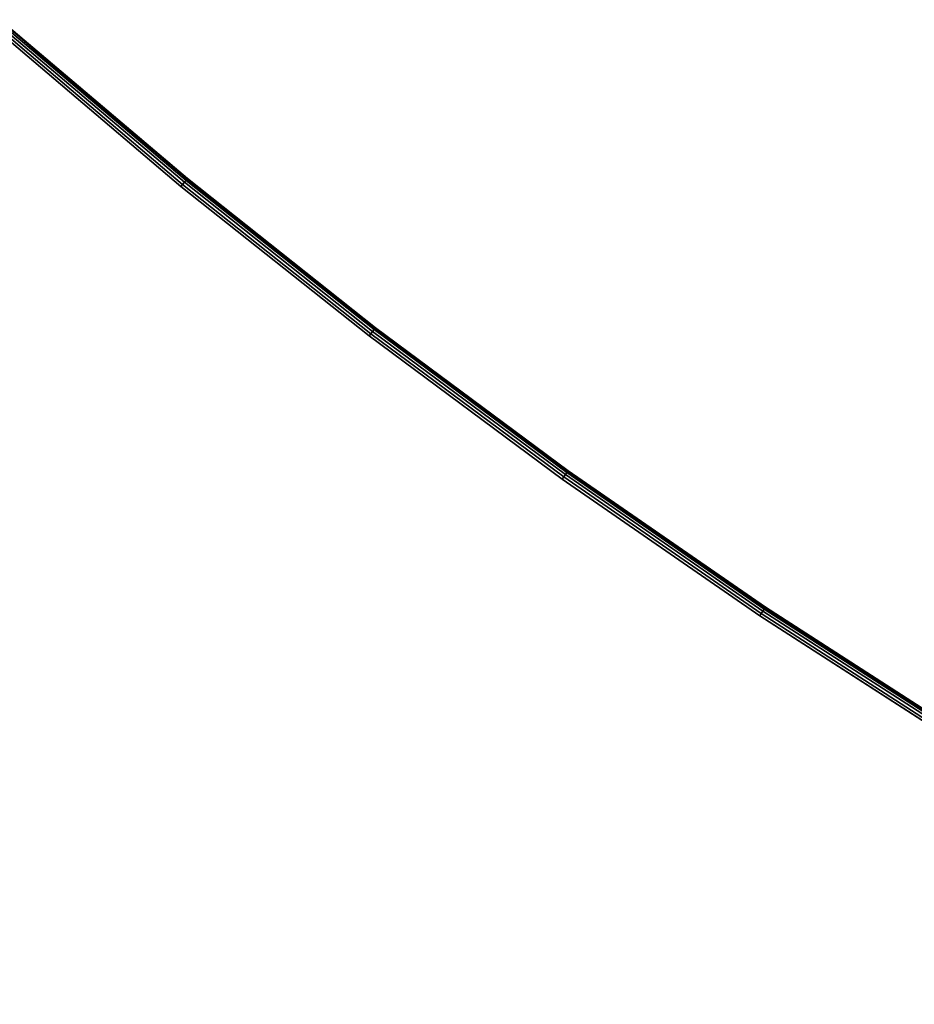
# Model space of a CAD drawing. Units: millimetres. Extents: x 9973 to 53433, y -3410 to 81661.
# Drawn here: x 10874 to 11050, y -862 to -669 of the extents above; entities that cross this region are included whole.
import ezdxf

# ---------------------------------------------------------------- set-up
doc = ezdxf.new("R2010")
doc.units = ezdxf.units.MM
doc.header["$LTSCALE"] = 200
for name, color, linetype in [('2ddim', 7, 'Continuous'), ('72_HWAP_CA_D3_A_2DFURN_2D3-WKSF-TOP', 7, 'Continuous'), ('72_HWAP_CA_D3_A_2DFURN_2D3-WKSF-TRIM', 7, 'Continuous'), ('72_HWAP_INSERT', 7, 'Continuous'), ('72_HWAP_SS_D3_AURN-ZODY-SEAT', 7, 'Continuous'), ('72_HWAP_SS_D3_AURN-ZODYRAME', 7, 'Continuous')]:
    doc.layers.add(name, color=color, linetype=linetype)
doc.styles.add('Trebuchet', font='trebuc.TTF')
doc.dimstyles.new('MM', dxfattribs={"dimscale": 350, "dimtxt": 0.3, "dimasz": 0.18, "dimexe": 0.18, "dimexo": 0.0625, "dimgap": 0.09, "dimtad": 1, "dimtoh": 1, "dimdec": 0, "dimzin": 0, "dimdsep": 46, "dimtxsty": 'Trebuchet', "dimcen": 0.09, "dimclrd": 11, "dimclre": 11, "dimclrt": 2, "dimadec": 0, "dimazin": 0, "dimtfac": 1, "dimtdec": 0, "dimtofl": 0, "dimtmove": 0, "dimatfit": 3, "dimfxl": 0, "dimtolj": 1, "dimtzin": 0, "dimarcsym": 0})

# ---------------------------------------------------------------- blocks, each defined once
blk = doc.blocks.new('72HWCA3WZC1-4848-L2SN2N66-3D_TOP')
for points, invisible_edges in [([(0.4161248465904314, -0.814851142132684, 0.705), (0.3765757132640142, -0.8403510328347257, 0.705), (0.001154700538379302, -0.002000000000003638, 0.7049999999999995), (0.4564871378513926, -0.7906589157603126, 0.705)], 6), ([(0.001154700538379302, -0.002000000000002728, 0.7299999999999995), (0.3765757132640142, -0.8403510328347248, 0.73), (0.4161248465904314, -0.814851142132683, 0.73), (0.4564871378513926, -0.7906589157603117, 0.73)], 9), ([(0.6689553697043411, -0.6901689260979561, 0.73), (0.7132617800897133, -0.6743158389711608, 0.73), (0.001154700538381803, -0.002000000000001364, 0.7299999999999995), (0.6251913799966494, -0.7074631903943005, 0.73)], 6), ([(0.5820166745429849, -0.7261801127288104, 0.73), (0.6251913799966494, -0.7074631903943005, 0.73), (0.001154700538381803, -0.002000000000001364, 0.7299999999999995), (0.5394774858993563, -0.7462996505522429, 0.73)], 6), ([(0.497619366094453, -0.767800259359557, 0.73), (0.5394774858993563, -0.7462996505522429, 0.73), (0.001154700538381803, -0.002000000000001364, 0.7299999999999995), (0.4564871378513949, -0.7906589157603106, 0.73)], 6), ([(0.001154700538382258, -0.002000000000001819, 0.7049999999999995), (0.5394774858993572, -0.7462996505522433, 0.705), (0.4976193660944539, -0.7678002593595574, 0.705), (0.4564871378513958, -0.790658915760311, 0.705)], 9), ([(0.001154700538382258, -0.002000000000001819, 0.7049999999999995), (0.6251913799966501, -0.707463190394301, 0.705), (0.5820166745429856, -0.7261801127288109, 0.705), (0.5394774858993572, -0.7462996505522433, 0.705)], 9), ([(0.001154700538382258, -0.002000000000001819, 0.7049999999999995), (0.7132617800897142, -0.6743158389711612, 0.705), (0.6689553697043421, -0.6901689260979565, 0.705), (0.6251913799966501, -0.707463190394301, 0.705)], 9)]:
    blk.add_3dface(points, dxfattribs=dict(invisible_edges=invisible_edges))
blk = doc.blocks.new('72HWCA3WZC1-4848-L2SN2N66-3D_TRIM')
mesh = blk.add_polymesh((9, 9))
for k, corner in enumerate([(0.803311555204534, -0.6469995383304927, 0.705), (0.8034409647270853, -0.6474825012436373, 0.705), (0.8035895333678971, -0.6480369669595589, 0.7051141807012332), (0.8037154837799235, -0.6485070202964753, 0.7054393398282203), (0.8037996411546767, -0.6488210998948857, 0.7059259748514524), (0.8038291932947389, -0.6489313899830709, 0.7065), (0.8038291932947393, -0.6489313899830718, 0.7285), (0.803799641154677, -0.6488210998948867, 0.7290740251485477), (0.8037154837799237, -0.6485070202964762, 0.7295606601717798), (0.7580631667387684, -0.6599209048966863, 0.705), (0.7582083090773956, -0.6603993750645523, 0.705), (0.7583749397823777, -0.6609486828829222, 0.7051141807012332), (0.7585162024730373, -0.6614143635654331, 0.7054393398282203), (0.758610591185271, -0.6617255214495785, 0.7059259748514524), (0.7586437360932773, -0.6618347855681509, 0.7065), (0.7586437360932775, -0.6618347855681518, 0.7285), (0.7586105911852715, -0.6617255214495794, 0.7290740251485477), (0.7585162024730375, -0.6614143635654341, 0.7295606601717798), (0.7132617800897117, -0.6743158389711612, 0.705), (0.713422499822363, -0.6747893040359085, 0.705), (0.7136070141591829, -0.6753328657441566, 0.7051141807012332), (0.7137634378608484, -0.6757936751097227, 0.7054393398282203), (0.7138679568367654, -0.6761015780839467, 0.7059259748514524), (0.713904659020318, -0.6762096992301513, 0.7065), (0.7139046590203182, -0.6762096992301522, 0.7285), (0.7138679568367658, -0.6761015780839476, 0.7290740251485477), (0.7137634378608486, -0.6757936751097232, 0.7295606601717798), (0.6689553697043393, -0.6901689260979565, 0.705), (0.6691314947282999, -0.6906368790613351, 0.705), (0.6693336951143838, -0.6911741125999689, 0.7051141807012332), (0.6695051123246376, -0.6916295572023792, 0.7054393398282203), (0.6696196496427006, -0.6919338755564659, 0.7059259748514524), (0.6696598698001817, -0.6920407379514709, 0.7065), (0.6696598698001822, -0.6920407379514718, 0.7285), (0.669619649642701, -0.6919338755564663, 0.7290740251485477), (0.6695051123246378, -0.6916295572023801, 0.7295606601717798), (0.6251913799966474, -0.707463190394301, 0.705), (0.6253827217128298, -0.7079251301605564, 0.705), (0.6256023916269401, -0.7084554602464459, 0.7051141807012332), (0.6257886187879395, -0.7089050523842134, 0.7054393398282203), (0.6259130517987196, -0.7092054602464459, 0.7059259748514524), (0.6259567468613775, -0.7093109494593232, 0.7065), (0.6259567468613777, -0.7093109494593242, 0.7285), (0.62591305179872, -0.7092054602464468, 0.7290740251485477), (0.6257886187879399, -0.7089050523842143, 0.7295606601717798), (0.5820166745429829, -0.7261801127288104, 0.705), (0.582223028057885, -0.7266355446412709, 0.705), (0.582459932271975, -0.727158403383678, 0.7051141807012332), (0.5826607699670121, -0.7276016616222796, 0.7054393398282203), (0.5827949654245245, -0.7278978373083955, 0.7059259748514524), (0.5828420886025916, -0.7280018403786526, 0.7065), (0.582842088602592, -0.7280018403786535, 0.7285), (0.5827949654245249, -0.727897837308396, 0.7290740251485477), (0.5826607699670123, -0.7276016616222806, 0.7295606601717798), (0.5394774858993537, -0.7462996505522433, 0.705), (0.5396986302444634, -0.7467480869230094, 0.705), (0.5399525150755674, -0.7472629144316961, 0.7051141807012332), (0.5401677482426074, -0.747699364119108, 0.7054393398282203), (0.5403115624469952, -0.7479909904767633, 0.7059259748514524), (0.540362063279792, -0.7480933960353087, 0.7065), (0.5403620632797924, -0.7480933960353096, 0.7285), (0.5403115624469956, -0.7479909904767642, 0.7290740251485477), (0.5401677482426078, -0.7476993641191089, 0.7295606601717798), (0.4976193660944507, -0.7678002593595574, 0.705), (0.4978550644628635, -0.7682412199917317, 0.705), (0.4981256580447452, -0.7687474649765068, 0.7051141807012332), (0.4983550562067221, -0.7691766387514712, 0.7054393398282203), (0.4985083351581329, -0.7694634034998585, 0.7059259748514524), (0.4985621595681027, -0.7695641018882539, 0.7065), (0.4985621595681032, -0.7695641018882547, 0.7285), (0.4985083351581334, -0.7694634034998594, 0.7290740251485477), (0.4983550562067223, -0.7691766387514722, 0.7295606601717798), (0.4564871378513922, -0.7906589157603108, 0.705), (0.4567371378513922, -0.7910919284622028, 0.705), (0.457024150425666, -0.7915890488232562, 0.7051141807012332), (0.4572674679372822, -0.7920104871157464, 0.7054393398282203), (0.4574300475007758, -0.7922920831799898, 0.7059259748514524), (0.4574871378513922, -0.7923909665678793, 0.7065), (0.4574871378513926, -0.7923909665678802, 0.7285), (0.4574300475007763, -0.7922920831799907, 0.7290740251485477), (0.4572674679372826, -0.7920104871157473, 0.7295606601717798)]):
    mesh.set_mesh_vertex(divmod(k, 9), corner)
mesh = blk.add_polymesh((9, 4))
for k, corner in enumerate([(0.8037154837799237, -0.6485070202964762, 0.7295606601717798), (0.8035895333678973, -0.6480369669595598, 0.729885819298767), (0.8034409647270855, -0.6474825012436382, 0.73), (0.8033115552045342, -0.6469995383304936, 0.73), (0.7585162024730375, -0.6614143635654341, 0.7295606601717798), (0.7583749397823779, -0.6609486828829231, 0.729885819298767), (0.7582083090773959, -0.6603993750645532, 0.73), (0.7580631667387686, -0.6599209048966873, 0.73), (0.7137634378608486, -0.6757936751097232, 0.7295606601717798), (0.7136070141591832, -0.6753328657441575, 0.729885819298767), (0.7134224998223633, -0.6747893040359095, 0.73), (0.713261780089712, -0.6743158389711621, 0.73), (0.6695051123246378, -0.6916295572023801, 0.7295606601717798), (0.6693336951143842, -0.6911741125999693, 0.729885819298767), (0.6691314947283004, -0.690636879061336, 0.73), (0.6689553697043398, -0.6901689260979574, 0.73), (0.6257886187879399, -0.7089050523842143, 0.7295606601717798), (0.6256023916269403, -0.7084554602464468, 0.729885819298767), (0.62538272171283, -0.7079251301605572, 0.73), (0.6251913799966476, -0.7074631903943014, 0.73), (0.5826607699670123, -0.7276016616222806, 0.7295606601717798), (0.5824599322719756, -0.7271584033836789, 0.729885819298767), (0.5822230280578854, -0.7266355446412718, 0.73), (0.5820166745429831, -0.7261801127288109, 0.73), (0.5401677482426078, -0.7476993641191089, 0.7295606601717798), (0.5399525150755676, -0.747262914431697, 0.729885819298767), (0.5396986302444639, -0.7467480869230103, 0.73), (0.5394774858993542, -0.7462996505522438, 0.73), (0.4983550562067223, -0.7691766387514722, 0.7295606601717798), (0.4981256580447455, -0.7687474649765073, 0.729885819298767), (0.497855064462864, -0.7682412199917321, 0.73), (0.4976193660944512, -0.767800259359558, 0.73), (0.4572674679372826, -0.7920104871157473, 0.7295606601717798), (0.4570241504256665, -0.7915890488232568, 0.729885819298767), (0.4567371378513926, -0.7910919284622037, 0.73), (0.4564871378513926, -0.7906589157603117, 0.73)]):
    mesh.set_mesh_vertex(divmod(k, 4), corner)
blk = doc.blocks.new('72HWCA2WZC1-4848-L2SN2N66-2D')
blk.add_arc((1.1755, -2.036025724297217), 1.436025724297217, 90, 149.9999999999995)
blk = doc.blocks.new('72hwap_ca247A0F839380849A7A61FA012DB60777C')
blk.add_blockref('72HWCA2WZC1-4848-L2SN2N66-2D', (0, 0))
blk = doc.blocks.new('XCAD03754AAE055FA3730DDA823E0CC0EF9C62')
at = {"color": 7}
blk.add_blockref('72hwap_ca247A0F839380849A7A61FA012DB60777C', (0, 0), dxfattribs=at)
at = {"layer": '72_HWAP_CA_D3_A_2DFURN_2D3-WKSF-TOP', "color": 0}
blk.add_blockref('72HWCA3WZC1-4848-L2SN2N66-3D_TOP', (0, 0), dxfattribs=at)
at = {"layer": '72_HWAP_CA_D3_A_2DFURN_2D3-WKSF-TRIM', "color": 0}
blk.add_blockref('72HWCA3WZC1-4848-L2SN2N66-3D_TRIM', (0, 0), dxfattribs=at)
blk = doc.blocks.new('72HCSS3SZT-20-702MA1-FRAME')
mesh = blk.add_polymesh((7, 4))
for k, corner in enumerate([(0.2100731269820244, 0.2078222469353932, 0.3858265949249268), (0.2271844614042493, 0.2080999189347494, 0.3842207094192505), (0.2442936641709821, 0.2084975690813735, 0.382557293510437), (0.2614028669340769, 0.2088951950063347, 0.3808938776016235), (0.2100734903324337, 0.1385565135933575, 0.3858361389160156), (0.2278039245611581, 0.1388775090235868, 0.38242893409729), (0.2460662546145613, 0.1392135592468549, 0.3775118650436401), (0.2637966646179848, 0.1395345546698081, 0.3741046602249145), (0.210073853682843, 0.06929077420500107, 0.3858456829071045), (0.227965809059242, 0.06946237831289181, 0.3815096588134765), (0.2465282903685875, 0.06963717989856377, 0.3748706018447876), (0.2644202699666494, 0.06980878400645452, 0.370534553527832), (0.2100741928115895, 2.504027361283079e-05, 0.385855251121521), (0.2280128749844152, 1.653636718401685e-05, 0.3812023859024048), (0.2466622211468348, 7.896000170148909e-06, 0.3739788684844971), (0.2646009033196606, -6.079062586650252e-07, 0.3693260032653808), (0.2100745561583608, -0.06924069247179432, 0.3858647951126098), (0.2279684494023968, -0.06942962836910738, 0.381513025856018), (0.2465347822180775, -0.0696223128325073, 0.3748526523590088), (0.2644286754621135, -0.06981124872982036, 0.370500883102417), (0.2100748952871072, -0.1385064318674267, 0.3858743633270263), (0.227803948782821, -0.1388442988391034, 0.3824531816482544), (0.2460642198566347, -0.1391973901772872, 0.3775240978240967), (0.2637932491306856, -0.1395352571489639, 0.3741029403686523), (0.210074507715035, -0.2077842405342381, 0.3858638746261597), (0.2271844614042493, -0.2080665391913499, 0.3842206851959228), (0.2442936641709821, -0.2084808549916488, 0.382557293510437), (0.2614028669340769, -0.2088951707846718, 0.3808938776016235)]):
    mesh.set_mesh_vertex(divmod(k, 4), corner)
mesh = blk.add_polymesh((7, 4))
for k, corner in enumerate([(0.2637674755096668, -0.2088315118817263, 0.3832416751861572), (0.2635183870297624, -0.2090595745103201, 0.3819613996505737), (0.262720761300443, -0.2091124540311284, 0.3809474353790283), (0.2614028669340769, -0.2088951707846718, 0.3808938776016235), (0.266605359458481, -0.1395527221684461, 0.3762414726257324), (0.2662402654641483, -0.1397284018530627, 0.3750154573440552), (0.2652271732331428, -0.1397389268895495, 0.3741022621154785), (0.2637932491306856, -0.1395352571489639, 0.3741029403686523), (0.2672143581403361, -0.0698186489607906, 0.3726662063598633), (0.2668561193459027, -0.06991858834953746, 0.3714332389831543), (0.2658557443610334, -0.06992572818126064, 0.3705071327209473), (0.2644286754621135, -0.06981124872982036, 0.370500883102417), (0.2673851568215468, -3.774766810238361e-08, 0.3714605871200561), (0.2670272813811607, -1.855660229921341e-07, 0.3702355892181396), (0.2660275846465083, -4.600879037752748e-07, 0.3693242834091187), (0.2646009033196606, -6.079062586650252e-07, 0.3693260032653808), (0.267217628286744, 0.06981908497982658, 0.3726486686706543), (0.2668563615807216, 0.06991826739249518, 0.3714289756774902), (0.2658503667844343, 0.06992401438037632, 0.3705275287628174), (0.2644202699666494, 0.06980878400645452, 0.370534553527832), (0.2666061346062634, 0.1395526373889879, 0.3762412546157837), (0.2662417188657855, 0.1397281596218818, 0.3750157238006592), (0.2652299104702251, 0.1397383939765859, 0.3741034732818603), (0.2637966646179848, 0.1395345546698081, 0.3741046602249145), (0.2637674755096668, 0.2088315361033892, 0.3832416751861572), (0.2635183870297624, 0.2090595745103201, 0.3819613996505737), (0.262720761300443, 0.2091124540311284, 0.3809474353790283), (0.2614028669340769, 0.2088951707846718, 0.3808938776016235)]):
    mesh.set_mesh_vertex(divmod(k, 4), corner)
blk = doc.blocks.new('72HCSS3SZT-20-702MA1-SEAT')
mesh = blk.add_polymesh((9, 9))
for k, corner in enumerate([(0.2323182807922421, 0.2211512056383071, 0.4440351543426513), (0.1969344788558374, 0.2192709909431869, 0.4513009414672851), (0.1609764144886867, 0.217310742380505, 0.4550216930389404), (0.1248482660303125, 0.2155714832333615, 0.4567246898651123), (0.08867839894446661, 0.2139578220376279, 0.4574060436248779), (0.05250171904481249, 0.2123851224896498, 0.4578038875579834), (0.01633097992089461, 0.2107707103714347, 0.4584484218597412), (-0.01980567244390841, 0.2090095291132457, 0.4599505588531494), (-0.05583011326962151, 0.2069769012450706, 0.4629790561676025), (0.2315871480932401, 0.1660429414769169, 0.4378609672546386), (0.1962140649811772, 0.1644442018514383, 0.4449260883331299), (0.1602842934626096, 0.1629684803992859, 0.4481178993225097), (0.124196125601884, 0.1618255390203558, 0.4490729766845703), (0.08807209510632674, 0.1608628070825944, 0.4488970184326171), (0.05194125180423725, 0.1599375001896988, 0.4484375988006591), (0.01581049630476627, 0.1589086749081616, 0.4483342136383057), (-0.02029787380524795, 0.1576149190877913, 0.4493073616027832), (-0.05631158823962323, 0.1558768589966348, 0.452135241317749), (0.2308146903997113, 0.1108181994422921, 0.4328914546966552), (0.1954606831568526, 0.1096611116445274, 0.4398345386505127), (0.1595811750412395, 0.1086708135626395, 0.4427045185089111), (0.1235640663144295, 0.1079803033862845, 0.4432046333312988), (0.0875214867592149, 0.1074501031907857, 0.4425071468353271), (0.05147210044742678, 0.1069480504957028, 0.44152610206604), (0.01541240408550948, 0.1063433756862651, 0.4409677543640136), (-0.02064570565198665, 0.1054899515147554, 0.441619119644165), (-0.05664035935478751, 0.1042280736000976, 0.4443249137878418), (0.2303445640573045, 0.05544931044278201, 0.4298644592285156), (0.1950020871154265, 0.05484361219714629, 0.4367316757202148), (0.1591529671677563, 0.0543471187556861, 0.4394017646789551), (0.1231788427357969, 0.05402414913260145, 0.4396192417144775), (0.08718553948347108, 0.05379350671864813, 0.4385976955413818), (0.05118542342097498, 0.05357790093694348, 0.4372926879882812), (0.01516870529667358, 0.05330078001134098, 0.4364517024993896), (-0.02085900416204822, 0.05287738046899904, 0.4369031768798828), (-0.0568421215066337, 0.05221572632581228, 0.4395331035614014), (0.2301845447545929, 3.898901923093945e-06, 0.4288335628509521), (0.1948459314335196, 3.922854375559837e-06, 0.4356732131958008), (0.1590069610610954, 3.985980583820492e-06, 0.4382706806182861), (0.1230471768394636, 4.07523475587368e-06, 0.4383854507446289), (0.08707032122765668, 4.177541995886713e-06, 0.437246227645874), (0.0510866528020415, 4.279856511857361e-06, 0.4358234947204589), (0.01508428094530245, 4.369110683910549e-06, 0.434879850769043), (-0.02093328045521048, 4.432244168128818e-06, 0.435258655166626), (-0.05691255083002034, 4.46826743427664e-06, 0.4378610641479492), (0.23034793109764, -0.05544038415246177, 0.4298863086700439), (0.195005345154641, -0.05483457083755638, 0.4367537189483642), (0.1591559708613204, -0.05433777460712008, 0.4394241954803467), (0.1231814709681203, -0.05401437501859618, 0.4396422538757324), (0.0871877498611866, -0.05378324208140839, 0.4386213859558105), (0.05118720989048597, -0.05356713972287253, 0.4373170082092285), (0.01517012841577525, -0.05328958277823403, 0.4364765556335449), (-0.02085783992879442, -0.05286588650051272, 0.4369284175872802), (-0.05684105568070663, -0.05220408702007262, 0.4395585380554199), (0.2308141817084106, -0.1108102178550325, 0.432888402557373), (0.1954601502402511, -0.1096531906150631, 0.4398303237915039), (0.1595805452343484, -0.1086630863210303, 0.4426972030639648), (0.123563315391948, -0.107972842597519, 0.4431930061340332), (0.08752059655307676, -0.1074429451909964, 0.4424905296325684), (0.05147106490039732, -0.1069412074066349, 0.4415045917510986), (0.01541124741925159, -0.106336799050041, 0.4409418838500976), (-0.02064695012450102, -0.1054835565591929, 0.4415901969909668), (-0.05664163107940112, -0.1042217270878609, 0.444294828414917), (0.2315827878956043, -0.1660380120301852, 0.4378330619812011), (0.1962099349038908, -0.1644388727218029, 0.4449005569458008), (0.1602807810777449, -0.1629621459942427, 0.4480985206604003), (0.1241934973731986, -0.1618177512136754, 0.4490624153137207), (0.08807047214577324, -0.1608533720936975, 0.4488964855194091), (0.05194064016177435, -0.159926430133055, 0.4484470943450928), (0.01581076276124804, -0.1588961514498806, 0.4483524780273437), (-0.02029698662590818, -0.1576013903613784, 0.4493318271636963), (-0.05631046790949767, -0.1558629184728488, 0.4521620323181152), (0.2323182807922421, -0.2211424852357595, 0.4440351543426513), (0.1969344788558374, -0.2192622705479153, 0.4513009414672851), (0.1609764144886867, -0.2173020219779573, 0.4550216930389404), (0.1248482660303125, -0.2155627628308139, 0.4567246898651123), (0.08867839894446661, -0.2139491016423563, 0.4574060436248779), (0.05250171904481249, -0.2123764020943781, 0.4578038875579834), (0.01633097992089461, -0.210761989976163, 0.4584484218597412), (-0.01980567395730759, -0.209000808717974, 0.4599505588531494), (-0.05583011326962151, -0.2069681566208601, 0.4629790561676025)]):
    mesh.set_mesh_vertex(divmod(k, 9), corner)
mesh = blk.add_polymesh((9, 4))
for k, corner in enumerate([(0.2523272823345906, 0.1906176284755929, 0.433743631362915), (0.2506895189289935, 0.2058998109787353, 0.4360083187103271), (0.2414439592357667, 0.217488396265253, 0.4407036231994629), (0.2323182807922421, 0.2211512056383071, 0.4440351543426513), (0.250731328393158, 0.1430592426331714, 0.4300364933013916), (0.2499058458342915, 0.1542918661143631, 0.4312580757141113), (0.2430546167379362, 0.1620720598220942, 0.4340323249816894), (0.2315871480932401, 0.1660429414769169, 0.4378609672546386), (0.2495549467093952, 0.09542237319692504, 0.4273268718719482), (0.2488341815951571, 0.1033805720362579, 0.427962540435791), (0.2421774415961409, 0.1083218280764413, 0.429648726272583), (0.2308146903997113, 0.1108181994422921, 0.4328914546966552), (0.2488294338218111, 0.04772864556434797, 0.4256555591583252), (0.2481748952850467, 0.05184887008363148, 0.4259397472381591), (0.2416411129015614, 0.05424619226687355, 0.4269732112884521), (0.2303445640573045, 0.05544931044278201, 0.4298644592285156), (0.2485874185549619, 4.030742275062948e-06, 0.4250940139770508), (0.2479541238790262, 3.996567102149129e-06, 0.4252565040588379), (0.2414598255163583, 3.933084371965379e-06, 0.4260639644622802), (0.2301845447545929, 3.898901923093945e-06, 0.4288335628509521), (0.2488347387297836, -0.04772019162192009, 0.4256675254821777), (0.2481796672836936, -0.05184028897201642, 0.4259542812347412), (0.2416449644078966, -0.05423739313846454, 0.426992493057251), (0.23034793109764, -0.05544038415246177, 0.4298863086700439), (0.2495547286998772, -0.09541413727129111, 0.4273264358520508), (0.2488338909133745, -0.1033723966611433, 0.4279614261627197), (0.2421770055771049, -0.108313773824193, 0.4296463523864746), (0.2308141817084106, -0.1108102178550325, 0.432888402557373), (0.2507492052063753, -0.1430491051651188, 0.4300622184753418), (0.2499179574951995, -0.1542830730468268, 0.431269896697998), (0.2430560216889717, -0.1620657738676528, 0.4340183238983154), (0.2315827878956043, -0.1660380120301852, 0.4378330619812011), (0.2523272823345906, -0.1906089080803213, 0.433743631362915), (0.2506895189289935, -0.2058910905834637, 0.4360083187103271), (0.2414439592357667, -0.2174796758627053, 0.4407036231994629), (0.2323182807922421, -0.2211424852357595, 0.4440351543426513)]):
    mesh.set_mesh_vertex(divmod(k, 4), corner)
mesh = blk.add_polymesh((9, 7))
for k, corner in enumerate([(0.2523272823345906, -0.1906089080803213, 0.433743631362915), (0.2606439016344666, -0.1911656328229583, 0.4295945629119873), (0.26793211956101, -0.1918801846477436, 0.4238479175567627), (0.2738469232572243, -0.1927261480304878, 0.4167066383361816), (0.278118222617195, -0.1936656982434215, 0.4084891651153564), (0.2805950820911676, -0.1946564444515388, 0.3995714923858643), (0.2811630222313397, -0.1956564439751673, 0.3903304866790772), (0.2507492052063753, -0.1430491051651188, 0.4300622184753418), (0.2592269823071547, -0.1434931550975307, 0.4259408615112305), (0.2669181310666318, -0.1439842103936826, 0.420263349533081), (0.2733567399991443, -0.1445467729572556, 0.4132119873046875), (0.2781518445954134, -0.1451948801986873, 0.4050844310760498), (0.2810316349023196, -0.1459384031331865, 0.3962359401702881), (0.2817607328397571, -0.1467876245515072, 0.3870225732803345), (0.2495547286998772, -0.09541413727129111, 0.4273264358520508), (0.2581511032112758, -0.09572504367679358, 0.4231684047698974), (0.2661387697226019, -0.09603670101205353, 0.4173993286132812), (0.2729628444685659, -0.09638481445290381, 0.4102288845062256), (0.2781434148782864, -0.09679727716138586, 0.4019822706222534), (0.2813196987153788, -0.0972988151042955, 0.3930421913146973), (0.2821674182887364, -0.09791446914459812, 0.3837921987533569), (0.2488347387297836, -0.04772019162192009, 0.4256675254821777), (0.2575026205049653, -0.04788008375180652, 0.4214886138916015), (0.2656689825053036, -0.04803113436355488, 0.4156673606872558), (0.2727254074088705, -0.04819703690736787, 0.4084290912628173), (0.278138327979832, -0.04839730932872044, 0.4001146036148071), (0.2814933557492623, -0.04864977393299341, 0.3911223472595214), (0.2824125583647401, -0.04897242865263252, 0.3818514741897583), (0.2485874185549619, 4.030742275062948e-06, 0.4250940139770508), (0.2572796932217898, 4.040528438054025e-06, 0.4209093856811523), (0.2655071222288825, 4.064975655637681e-06, 0.4150737438201904), (0.2726429027570703, 4.096764314454049e-06, 0.4078167739868164), (0.2781351789490145, 4.128545697312802e-06, 0.3994836101531982), (0.2815512252818735, 4.153000190854073e-06, 0.3904769651412964), (0.2824948450106604, 4.162779077887535e-06, 0.3812003511428833), (0.2488294338218111, 0.04772864556434797, 0.4256555591583252), (0.2574978242882935, 0.0478885528355022, 0.4214765991210938), (0.2656654458987759, 0.04803963675658451, 0.4156552490234375), (0.2727234937665344, 0.04820558471692493, 0.4084168342590332), (0.2781380373016873, 0.04840589952800656, 0.4001022012710571), (0.2814943246848998, 0.0486584004611359, 0.3911097995758057), (0.2824140117627394, 0.04898106730252039, 0.3818389022827148), (0.2495549467093952, 0.09542237319692504, 0.4273268718719482), (0.2581515392303118, 0.09573338255722774, 0.4231669029235839), (0.2661397386546014, 0.09604528212366858, 0.417393078994751), (0.272964540101384, 0.0963937165288371, 0.4102164337158203), (0.2781458129866223, 0.09680650019436143, 0.4019636186599732), (0.2813226539619791, 0.09730828642932465, 0.3930187673568725), (0.2821705915448547, 0.09792403736355482, 0.3837668853759765), (0.250731328393158, 0.1430592426331714, 0.4300364933013916), (0.2592107769014547, 0.1435033652305719, 0.4259141674041748), (0.2669061162960134, 0.1439946143145789, 0.4202344268798828), (0.2733501512520888, 0.1445574069948634, 0.4131800609588623), (0.2781507061008597, 0.145205756474752, 0.4050495494842529), (0.2810346628175466, 0.1459494610753609, 0.3961987573623657), (0.2817654321661394, 0.1467987551659462, 0.3869844942092895), (0.2523272823345906, 0.1906176284755929, 0.433743631362915), (0.2606439016344666, 0.19117435321823, 0.4295945629119873), (0.26793211956101, 0.1918889050502912, 0.4238479175567627), (0.2738469232572243, 0.1927348684330354, 0.4167066383361816), (0.278118222617195, 0.1936744186386932, 0.4084891651153564), (0.2805950820911676, 0.1946651648540865, 0.3995714923858643), (0.2811630222313397, 0.195665164377715, 0.3903304866790772)]):
    mesh.set_mesh_vertex(divmod(k, 7), corner)
mesh = blk.add_polymesh((9, 4))
for k, corner in enumerate([(0.2801353717804886, -0.1956564439751673, 0.367435905456543), (0.2784387941355817, -0.1960129750223132, 0.3634661380767822), (0.2746025941851258, -0.1961509147658944, 0.3614689247131347), (0.2703664428699994, -0.196003612705681, 0.3623928750991821), (0.2807275836930785, -0.1468397047065082, 0.363378134727478), (0.2790464363097271, -0.1471513378128293, 0.3593979755401611), (0.2752388441076619, -0.147250932022871, 0.3573814804077148), (0.2710181230540911, -0.1471020191165735, 0.3582950632095337), (0.2811536962508399, -0.09793844418163644, 0.3604860147476196), (0.2794843940719147, -0.09816733646584908, 0.356496166229248), (0.2756988451001234, -0.09823203697305871, 0.354461721611023), (0.2714899692546169, -0.09811453566362616, 0.3553656150817871), (0.2814104635253898, -0.04898107638291549, 0.3587556213378906), (0.2797481134402915, -0.04910182058665669, 0.3547608554840088), (0.2759754997241544, -0.04913358039630111, 0.3527172786712646), (0.2717736244194384, -0.04906932196900016, 0.3536162548065185), (0.2814962383272359, 4.122521204408258e-06, 0.3581785974502563), (0.2798362621324486, 4.199093382339925e-06, 0.3541818937301636), (0.2760680570609111, 4.341294697951525e-06, 0.3521346591949463), (0.2718685314175673, 4.417866875883192e-06, 0.3530316974639893), (0.2814108995444258, 0.04898943040461745, 0.3587521574020386), (0.2797485494629655, 0.04911032297968632, 0.3547565195083618), (0.2759759115215275, 0.04914235832984559, 0.3527112955093384), (0.2717740119951486, 0.04907824523252202, 0.3536093753814697), (0.2811548105237307, 0.09794711613358231, 0.3604798862457275), (0.2794857505796244, 0.09817622036644025, 0.3564877607345581), (0.2757006134015683, 0.09824130239576334, 0.3544490285873413), (0.2714919797908806, 0.09812401304225205, 0.35535062084198), (0.2807297395702335, 0.1468492002459243, 0.3633647876739502), (0.2790484710676537, 0.1471609544751118, 0.3593833930969238), (0.2752407093030342, 0.1472607788091409, 0.3573646209716796), (0.271019867133873, 0.1471119991329033, 0.3582769441604614), (0.2801353717804886, 0.195665164377715, 0.367435905456543), (0.2784387941355817, 0.1960216954248608, 0.3634661380767822), (0.2746025941851258, 0.1961596351611661, 0.3614689247131347), (0.2703664428699994, 0.1960123331082286, 0.3623928750991821)]):
    mesh.set_mesh_vertex(divmod(k, 4), corner)
mesh = blk.add_polymesh((2, 9))
for k, corner in enumerate([(0.2801353717804886, -0.1956564439751673, 0.367435905456543), (0.2807275836930785, -0.1468397047065082, 0.363378134727478), (0.2811536962508399, -0.09793844418163644, 0.3604860147476196), (0.2814104635253898, -0.04898107638291549, 0.3587556213378906), (0.2814962383272359, 4.122521204408258e-06, 0.3581785974502563), (0.2814108995444258, 0.04898943040461745, 0.3587521574020386), (0.2811548105237307, 0.09794711613358231, 0.3604798862457275), (0.2807297395702335, 0.1468492002459243, 0.3633647876739502), (0.2801353717804886, 0.195665164377715, 0.367435905456543), (0.2811630222313397, -0.1956564439751673, 0.3903304866790772), (0.2817607328397571, -0.1467876245515072, 0.3870225732803345), (0.2821674182887364, -0.09791446914459812, 0.3837921987533569), (0.2824125583647401, -0.04897242865263252, 0.3818514741897583), (0.2824948450106604, 4.162779077887535e-06, 0.3812003511428833), (0.2824140117627394, 0.04898106730252039, 0.3818389022827148), (0.2821705915448547, 0.09792403736355482, 0.3837668853759765), (0.2817654321661394, 0.1467987551659462, 0.3869844942092895), (0.2811630222313397, 0.195665164377715, 0.3903304866790772)]):
    mesh.set_mesh_vertex(divmod(k, 9), corner)
blk = doc.blocks.new('XCAD03CA70067BC195EC6D8CE50D1B99FD15FB')
at = {"layer": '72_HWAP_SS_D3_AURN-ZODY-SEAT', "color": 0}
blk.add_blockref('72HCSS3SZT-20-702MA1-SEAT', (0, 0), dxfattribs=at)
at = {"layer": '72_HWAP_SS_D3_AURN-ZODYRAME', "color": 0}
blk.add_blockref('72HCSS3SZT-20-702MA1-FRAME', (0, 0), dxfattribs=at)
blk = doc.blocks.new('*D192')
at = {"layer": '2ddim', "color": 11, "lineweight": -2}
for p, q in [((9972.793990012482, -594.2685013054602), (9972.793990012482, 262.9092174833631)), ((11842.7459098032, -1004.659356870037), (11842.7459098032, 262.9092174833631)), ((10035.79399001248, 199.9092174833631), (11779.7459098032, 199.9092174833631))]:
    blk.add_line(p, q, dxfattribs=at)
at = {"layer": '2ddim', "color": 11}
for points in [[(10035.79399001248, 210.4092174833631), (10035.79399001248, 189.4092174833631), (9972.793990012482, 199.9092174833631)], [(11779.7459098032, 210.4092174833631), (11779.7459098032, 189.4092174833631), (11842.7459098032, 199.9092174833631)]]:
    blk.add_solid(points, dxfattribs=at)
at = {"layer": 'Defpoints', "color": 0}
for p in [(11842.7459098032, 199.9092174833631), (9972.793990012482, -616.1435013054602), (11842.7459098032, -1026.534356870037)]:
    blk.add_point(p, dxfattribs=at)
at = {"layer": '2ddim', "color": 2, "insert": (10907.76994990784, 284.8284094025551), "char_height": 105, "attachment_point": 5, "style": 'Trebuchet'}
blk.add_mtext('\\A1;1870', dxfattribs=at)

msp = doc.modelspace()

# ---------------------------------------------------------------- block references
at = {"layer": '72_HWAP_INSERT', "yscale": 1000.000000001397, "zscale": 1000.000000001559}
for name, p, xscale, rotation in [('XCAD03754AAE055FA3730DDA823E0CC0EF9C62', (10642.74590980303, -1626.534356866228, 0.002930422255985832), 1000.000000002208, 119.9999999999886), ('XCAD03CA70067BC195EC6D8CE50D1B99FD15FB', (11306.00505388337, -478.2278859729049, 0.002930422255985832), -1000.000000000762, 59.99994380460777)]:
    msp.add_blockref(name, p, dxfattribs=dict(at, xscale=xscale, rotation=rotation))

# ---------------------------------------------------------------- dimensions: what is measured, and where the dimension line sits
at = {"layer": '2ddim'}
dim = msp.add_linear_dim(base=(11842.7459098032, 199.9092174833631, 0.002930422255985832), p1=(9972.793990012482, -616.1435013054602, 0.002930422255815301), p2=(11842.7459098032, -1026.534356870037, 0.002930422255985832), dimstyle='MM', dxfattribs=at)
dim.commit()
dim.dimension.update_dxf_attribs({"geometry": '*D192', "text_midpoint": (10907.76994990784, 284.8284094025551, 0.002930422255985832)})

doc.saveas('drawing.dxf')
